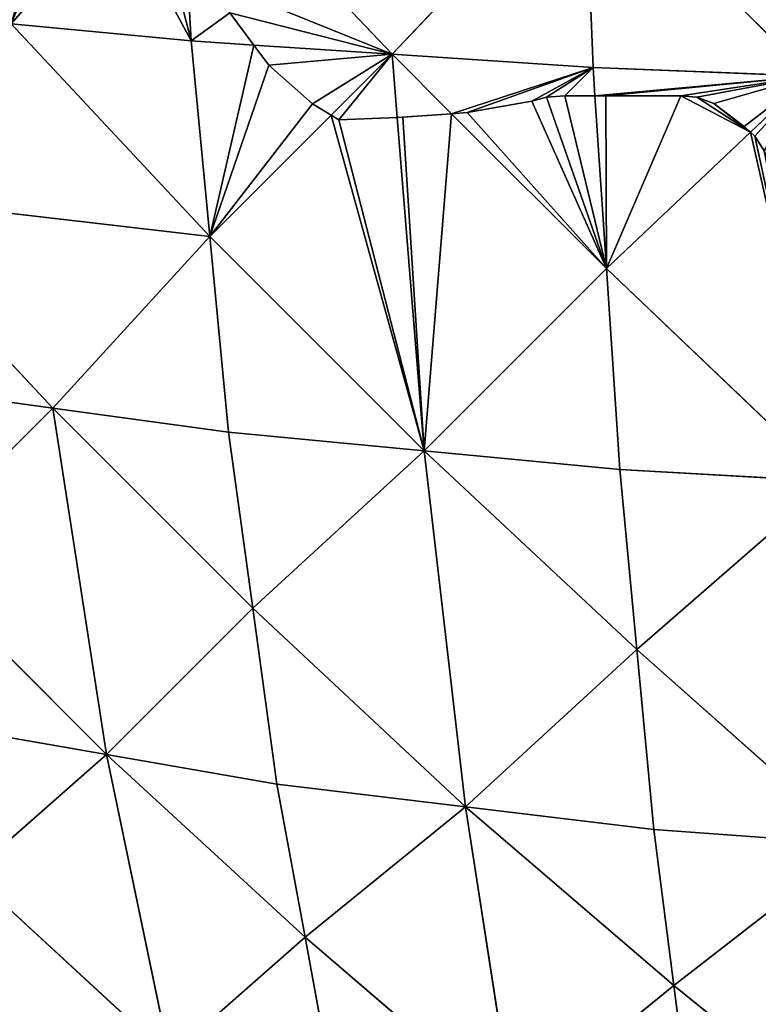
# Model space of a CAD drawing. Extents: x 0 to 1000, y 0 to 1000.
# Drawn here: x 245 to 375, y 182 to 354 of the extents above; entities that cross this region are included whole.
import ezdxf

# ---------------------------------------------------------------- set-up
doc = ezdxf.new("R2010")
doc.units = 0
doc.header["$LTSCALE"] = 25.4
doc.layers.get('0').update_dxf_attribs({"color": 13, "linetype": 'CONTINUOUS'})

msp = doc.modelspace()

# ---------------------------------------------------------------- linework, layer by layer
at = {"color": 43}
for p, q in [((310.63, 348.1, 419.21), (273.36, 387.24, 411.82)), ((310.63, 348.1, 419.21), (273.36, 387.24, 411.82)), ((344.33, 383.68, 448.67), (310.63, 348.1, 419.21)), ((344.33, 383.68, 448.67), (310.63, 348.1, 419.21)), ((345.81, 345.78, 437.29), (344.33, 383.68, 448.67)), ((344.33, 383.68, 448.67), (383.72, 344.28, 448.67)), ((344.33, 383.68, 448.67), (383.72, 344.28, 448.67)), ((345.81, 345.78, 437.29), (344.33, 383.68, 448.67)), ((275.44, 350.43, 401.13), (274.75, 362.61, 404.67)), ((275.44, 350.43, 401.13), (274.75, 362.61, 404.67)), ((243.93, 353.44, 377.55), (275.44, 350.43, 401.13)), ((278.7, 316.18, 384.11), (243.93, 353.44, 377.55)), ((243.93, 353.44, 377.55), (275.44, 350.43, 401.13)), ((278.7, 316.18, 384.11), (243.93, 353.44, 377.55)), ((286.4, 349.71, 406.76), (275.44, 350.43, 401.13)), ((275.44, 350.43, 401.13), (278.7, 316.18, 384.11)), ((286.4, 349.71, 406.76), (275.44, 350.43, 401.13)), ((275.44, 350.43, 401.13), (278.7, 316.18, 384.11)), ((310.63, 348.1, 419.21), (286.4, 349.71, 406.76)), ((310.63, 348.1, 419.21), (286.4, 349.71, 406.76)), ((299.96, 337.44, 407.48), (310.63, 348.1, 419.21)), ((299.96, 337.44, 407.48), (310.63, 348.1, 419.21)), ((310.63, 348.1, 419.21), (345.81, 345.78, 437.29)), ((311.52, 337.04, 413.62), (310.63, 348.1, 419.21)), ((311.52, 337.04, 413.62), (310.63, 348.1, 419.21)), ((321.04, 337.69, 419.21), (310.63, 348.1, 419.21)), ((321.04, 337.69, 419.21), (310.63, 348.1, 419.21)), ((310.63, 348.1, 419.21), (345.81, 345.78, 437.29)), ((346.14, 340.82, 434.75), (345.81, 345.78, 437.29)), ((383.72, 344.28, 448.67), (345.81, 345.78, 437.29)), ((346.14, 340.82, 434.75), (345.81, 345.78, 437.29)), ((383.72, 344.28, 448.67), (345.81, 345.78, 437.29)), ((373.36, 334.47, 440.09), (383.72, 344.28, 448.67)), ((373.36, 334.47, 440.09), (383.72, 344.28, 448.67)), ((348.14, 310.59, 419.21), (346.14, 340.82, 434.75)), ((348.14, 310.59, 419.21), (346.14, 340.82, 434.75)), ((278.7, 316.18, 384.11), (299.96, 337.44, 407.48)), ((278.7, 316.18, 384.11), (299.96, 337.44, 407.48)), ((316.22, 278.67, 384.11), (311.52, 337.04, 413.62)), ((316.22, 278.67, 384.11), (311.52, 337.04, 413.62)), ((348.14, 310.59, 419.21), (321.04, 337.69, 419.21)), ((348.14, 310.59, 419.21), (321.04, 337.69, 419.21)), ((348.14, 310.59, 419.21), (373.36, 334.47, 440.09)), ((348.14, 310.59, 419.21), (373.36, 334.47, 440.09)), ((216.4, 323.42, 338.3), (278.7, 316.18, 384.11)), ((251.18, 286.17, 344.86), (216.4, 323.42, 338.3)), ((216.4, 323.42, 338.3), (278.7, 316.18, 384.11)), ((251.18, 286.17, 344.86), (216.4, 323.42, 338.3)), ((278.7, 316.18, 384.11), (251.18, 286.17, 344.86)), ((278.7, 316.18, 384.11), (251.18, 286.17, 344.86)), ((316.22, 278.67, 384.11), (278.7, 316.18, 384.11)), ((281.97, 281.93, 367.1), (278.7, 316.18, 384.11)), ((316.22, 278.67, 384.11), (278.7, 316.18, 384.11)), ((281.97, 281.93, 367.1), (278.7, 316.18, 384.11)), ((348.14, 310.59, 419.21), (316.22, 278.67, 384.11)), ((348.14, 310.59, 419.21), (316.22, 278.67, 384.11)), ((350.47, 275.41, 401.12), (348.14, 310.59, 419.21)), ((387.27, 273.33, 411.8), (348.14, 310.59, 419.21)), ((350.47, 275.41, 401.12), (348.14, 310.59, 419.21)), ((387.27, 273.33, 411.8), (348.14, 310.59, 419.21)), ((251.18, 286.17, 344.86), (220.39, 290.4, 322.63)), ((251.18, 286.17, 344.86), (220.39, 290.4, 322.63)), ((251.18, 286.17, 344.86), (225.58, 260.57, 302.09)), ((251.18, 286.17, 344.86), (225.58, 260.57, 302.09)), ((260.59, 225.55, 302.1), (251.18, 286.17, 344.86)), ((251.18, 286.17, 344.86), (286.2, 251.15, 344.87)), ((260.59, 225.55, 302.1), (251.18, 286.17, 344.86)), ((251.18, 286.17, 344.86), (281.97, 281.93, 367.1)), ((251.18, 286.17, 344.86), (286.2, 251.15, 344.87)), ((251.18, 286.17, 344.86), (281.97, 281.93, 367.1)), ((281.97, 281.93, 367.1), (316.22, 278.67, 384.11)), ((286.2, 251.15, 344.87), (281.97, 281.93, 367.1)), ((281.97, 281.93, 367.1), (316.22, 278.67, 384.11)), ((286.2, 251.15, 344.87), (281.97, 281.93, 367.1)), ((286.2, 251.15, 344.87), (316.22, 278.67, 384.11)), ((286.2, 251.15, 344.87), (316.22, 278.67, 384.11)), ((316.22, 278.67, 384.11), (350.47, 275.41, 401.12)), ((316.22, 278.67, 384.11), (350.47, 275.41, 401.12)), ((353.47, 243.9, 377.55), (316.22, 278.67, 384.11)), ((353.47, 243.9, 377.55), (316.22, 278.67, 384.11)), ((323.45, 216.37, 338.31), (316.22, 278.67, 384.11)), ((323.45, 216.37, 338.31), (316.22, 278.67, 384.11)), ((353.47, 243.9, 377.55), (350.47, 275.41, 401.12)), ((387.27, 273.33, 411.8), (350.47, 275.41, 401.12)), ((353.47, 243.9, 377.55), (350.47, 275.41, 401.12)), ((387.27, 273.33, 411.8), (350.47, 275.41, 401.12)), ((353.47, 243.9, 377.55), (387.27, 273.33, 411.8)), ((353.47, 243.9, 377.55), (387.27, 273.33, 411.8)), ((225.58, 260.57, 302.09), (260.59, 225.55, 302.1)), ((225.58, 260.57, 302.09), (260.59, 225.55, 302.1)), ((286.2, 251.15, 344.87), (260.59, 225.55, 302.1)), ((286.2, 251.15, 344.87), (260.59, 225.55, 302.1)), ((290.43, 220.36, 322.64), (286.2, 251.15, 344.87)), ((323.45, 216.37, 338.31), (286.2, 251.15, 344.87)), ((323.45, 216.37, 338.31), (286.2, 251.15, 344.87)), ((290.43, 220.36, 322.64), (286.2, 251.15, 344.87)), ((353.47, 243.9, 377.55), (323.45, 216.37, 338.31)), ((353.47, 243.9, 377.55), (323.45, 216.37, 338.31)), ((356.47, 212.39, 353.98), (353.47, 243.9, 377.55)), ((391.84, 209.87, 363.79), (353.47, 243.9, 377.55)), ((356.47, 212.39, 353.98), (353.47, 243.9, 377.55)), ((391.84, 209.87, 363.79), (353.47, 243.9, 377.55)), ((230.76, 230.74, 281.56), (260.59, 225.55, 302.1)), ((230.76, 230.74, 281.56), (260.59, 225.55, 302.1)), ((260.59, 225.55, 302.1), (236.85, 204.63, 257.32)), ((260.59, 225.55, 302.1), (236.85, 204.63, 257.32)), ((260.59, 225.55, 302.1), (290.43, 220.36, 322.64)), ((271.62, 172.66, 251.72), (260.59, 225.55, 302.1)), ((260.59, 225.55, 302.1), (290.43, 220.36, 322.64)), ((295.37, 193.58, 296.5), (260.59, 225.55, 302.1)), ((295.37, 193.58, 296.5), (260.59, 225.55, 302.1)), ((271.62, 172.66, 251.72), (260.59, 225.55, 302.1)), ((290.43, 220.36, 322.64), (323.45, 216.37, 338.31)), ((295.37, 193.58, 296.5), (290.43, 220.36, 322.64)), ((290.43, 220.36, 322.64), (323.45, 216.37, 338.31)), ((295.37, 193.58, 296.5), (290.43, 220.36, 322.64)), ((323.45, 216.37, 338.31), (295.37, 193.58, 296.5)), ((323.45, 216.37, 338.31), (295.37, 193.58, 296.5)), ((356.47, 212.39, 353.98), (323.45, 216.37, 338.31)), ((323.45, 216.37, 338.31), (359.96, 185.12, 326.34)), ((323.45, 216.37, 338.31), (359.96, 185.12, 326.34)), ((331.88, 162.33, 284.53), (323.45, 216.37, 338.31)), ((356.47, 212.39, 353.98), (323.45, 216.37, 338.31)), ((331.88, 162.33, 284.53), (323.45, 216.37, 338.31)), ((359.96, 185.12, 326.34), (356.47, 212.39, 353.98)), ((391.84, 209.87, 363.79), (356.47, 212.39, 353.98)), ((391.84, 209.87, 363.79), (356.47, 212.39, 353.98)), ((359.96, 185.12, 326.34), (356.47, 212.39, 353.98)), ((359.96, 185.12, 326.34), (391.84, 209.87, 363.79)), ((359.96, 185.12, 326.34), (391.84, 209.87, 363.79)), ((236.85, 204.63, 257.32), (271.62, 172.66, 251.72)), ((236.85, 204.63, 257.32), (271.62, 172.66, 251.72)), ((295.37, 193.58, 296.5), (271.62, 172.66, 251.72)), ((295.37, 193.58, 296.5), (271.62, 172.66, 251.72)), ((300.31, 166.8, 270.36), (295.37, 193.58, 296.5)), ((295.37, 193.58, 296.5), (331.88, 162.33, 284.53)), ((300.31, 166.8, 270.36), (295.37, 193.58, 296.5)), ((295.37, 193.58, 296.5), (331.88, 162.33, 284.53)), ((331.88, 162.33, 284.53), (359.96, 185.12, 326.34)), ((331.88, 162.33, 284.53), (359.96, 185.12, 326.34)), ((363.46, 157.85, 298.7), (359.96, 185.12, 326.34)), ((359.96, 185.12, 326.34), (397.14, 155.04, 307.55)), ((359.96, 185.12, 326.34), (397.14, 155.04, 307.55)), ((363.46, 157.85, 298.7), (359.96, 185.12, 326.34))]:
    msp.add_line(p, q, dxfattribs=at)
at = {"color": 0}
for p, q in [((282.18, 355.36, 406.32), (286.4, 349.71, 406.76)), ((282.18, 355.36, 406.32), (286.4, 349.71, 406.76)), ((286.4, 349.71, 406.76), (289.01, 346.21, 406.27)), ((286.4, 349.71, 406.76), (289.01, 346.21, 406.27)), ((289.01, 346.21, 406.27), (296.65, 339.43, 406.75)), ((289.01, 346.21, 406.27), (296.65, 339.43, 406.75)), ((323.74, 337.88, 420.8), (335.1, 339.89, 428.16)), ((323.74, 337.88, 420.8), (335.1, 339.89, 428.16)), ((335.1, 339.89, 428.16), (337.64, 340.56, 429.92)), ((335.1, 339.89, 428.16), (337.64, 340.56, 429.92)), ((337.64, 340.56, 429.92), (340.85, 340.82, 431.84)), ((337.64, 340.56, 429.92), (340.85, 340.82, 431.84)), ((340.85, 340.82, 431.84), (346.14, 340.82, 434.75)), ((340.85, 340.82, 431.84), (346.14, 340.82, 434.75)), ((346.14, 340.82, 434.75), (348.07, 340.82, 435.37)), ((346.14, 340.82, 434.75), (348.07, 340.82, 435.37)), ((348.07, 340.82, 435.37), (361.18, 340.82, 439.58)), ((348.07, 340.82, 435.37), (361.18, 340.82, 439.58)), ((361.18, 340.82, 439.58), (363.99, 340.56, 440.34)), ((361.18, 340.82, 439.58), (363.99, 340.56, 440.34)), ((363.99, 340.56, 440.34), (366.93, 339.49, 440.71)), ((363.99, 340.56, 440.34), (366.93, 339.49, 440.71)), ((366.93, 339.49, 440.71), (372.28, 335.47, 440.28)), ((366.93, 339.49, 440.71), (372.28, 335.47, 440.28)), ((296.65, 339.43, 406.75), (299.96, 337.44, 407.48)), ((296.65, 339.43, 406.75), (299.96, 337.44, 407.48)), ((321.04, 337.69, 419.21), (323.74, 337.88, 420.8)), ((321.04, 337.69, 419.21), (323.74, 337.88, 420.8)), ((299.96, 337.44, 407.48), (301.28, 336.64, 407.77)), ((299.96, 337.44, 407.48), (301.28, 336.64, 407.77)), ((301.28, 336.64, 407.77), (311.52, 337.04, 413.62)), ((301.28, 336.64, 407.77), (311.52, 337.04, 413.62)), ((311.52, 337.04, 413.62), (312.5, 337.08, 414.18)), ((311.52, 337.04, 413.62), (312.5, 337.08, 414.18)), ((312.5, 337.08, 414.18), (321.04, 337.69, 419.21)), ((312.5, 337.08, 414.18), (321.04, 337.69, 419.21)), ((372.28, 335.47, 440.28), (373.36, 334.47, 440.09)), ((372.28, 335.47, 440.28), (373.36, 334.47, 440.09)), ((373.36, 334.47, 440.09), (374.15, 333.74, 439.95)), ((373.36, 334.47, 440.09), (374.15, 333.74, 439.95)), ((374.15, 333.74, 439.95), (375.76, 331.19, 439.11)), ((374.15, 333.74, 439.95), (375.76, 331.19, 439.11))]:
    msp.add_line(p, q, dxfattribs=at)

# ---------------------------------------------------------------- meshes
at = {"color": 105}
mesh = msp.add_polyface(dxfattribs=at)
corners = [(383.72, 344.28, 448.67), (381.43, 420.77, 471.89), (344.33, 383.68, 448.67)]
mesh.append_faces([[corners[k] for k in face] for face in [(0, 1, 2)]], dxfattribs={"color": 105})
at = {"color": 143}
mesh = msp.add_polyface(dxfattribs=at)
corners = [(243.93, 353.44, 377.55), (254.33, 388.61, 397.44), (209.88, 391.81, 363.82), (254.33, 386.02, 396.57), (255.5, 381.36, 395.92), (262.4, 374.64, 399.05)]
mesh.append_faces([[corners[k] for k in face] for face in [(0, 1, 2), (4, 0, 5)]], dxfattribs={"vtx0": -1, "color": 143})
mesh.append_faces([[corners[k] for k in face] for face in [(1, 0, 3), (3, 0, 4)]], dxfattribs={"vtx0": -1, "vtx1": -1, "color": 143})
at = {"color": 105}
mesh = msp.add_polyface(dxfattribs=at)
corners = [(344.33, 383.68, 448.67), (273.36, 387.24, 411.82), (310.63, 348.1, 419.21)]
mesh.append_faces([[corners[k] for k in face] for face in [(0, 1, 2)]], dxfattribs={"color": 105})
mesh = msp.add_polyface(dxfattribs=at)
corners = [(274.75, 362.61, 404.67), (310.63, 348.1, 419.21), (273.36, 387.24, 411.82), (282.18, 355.36, 406.32), (286.4, 349.71, 406.76)]
mesh.append_faces([[corners[k] for k in face] for face in [(0, 1, 2), (1, 3, 4)]], dxfattribs={"vtx0": -1, "color": 105})
mesh.append_faces([[corners[k] for k in face] for face in [(1, 0, 3)]], dxfattribs={"vtx0": -1, "vtx2": -1, "color": 105})
mesh = msp.add_polyface(dxfattribs=at)
corners = [(345.81, 345.78, 437.29), (344.33, 383.68, 448.67), (310.63, 348.1, 419.21)]
mesh.append_faces([[corners[k] for k in face] for face in [(0, 1, 2)]], dxfattribs={"color": 105})
mesh = msp.add_polyface(dxfattribs=at)
corners = [(383.72, 344.28, 448.67), (344.33, 383.68, 448.67), (345.81, 345.78, 437.29)]
mesh.append_faces([[corners[k] for k in face] for face in [(0, 1, 2)]], dxfattribs={"color": 105})
at = {"color": 143}
mesh = msp.add_polyface(dxfattribs=at)
corners = [(275.44, 350.43, 401.13), (262.4, 374.64, 399.05), (243.93, 353.44, 377.55), (271.43, 365.85, 403.16), (274.75, 362.61, 404.67)]
mesh.append_faces([[corners[k] for k in face] for face in [(0, 1, 2), (3, 0, 4)]], dxfattribs={"vtx0": -1, "color": 143})
mesh.append_faces([[corners[k] for k in face] for face in [(1, 0, 3)]], dxfattribs={"vtx0": -1, "vtx1": -1, "color": 143})
mesh = msp.add_polyface(dxfattribs=at)
corners = [(275.44, 350.43, 401.13), (282.18, 355.36, 406.32), (274.75, 362.61, 404.67), (286.4, 349.71, 406.76)]
mesh.append_faces([[corners[k] for k in face] for face in [(0, 1, 2), (1, 0, 3)]], dxfattribs={"vtx0": -1, "color": 143})
mesh = msp.add_polyface(dxfattribs=at)
corners = [(278.7, 316.18, 384.11), (243.93, 353.44, 377.55), (216.4, 323.42, 338.3)]
mesh.append_faces([[corners[k] for k in face] for face in [(0, 1, 2)]], dxfattribs={"color": 143})
mesh = msp.add_polyface(dxfattribs=at)
corners = [(278.7, 316.18, 384.11), (275.44, 350.43, 401.13), (243.93, 353.44, 377.55)]
mesh.append_faces([[corners[k] for k in face] for face in [(0, 1, 2)]], dxfattribs={"color": 143})
mesh = msp.add_polyface(dxfattribs=at)
corners = [(278.7, 316.18, 384.11), (286.4, 349.71, 406.76), (275.44, 350.43, 401.13), (289.01, 346.21, 406.27), (296.65, 339.43, 406.75), (299.96, 337.44, 407.48)]
mesh.append_faces([[corners[k] for k in face] for face in [(0, 1, 2), (4, 0, 5)]], dxfattribs={"vtx0": -1, "color": 143})
mesh.append_faces([[corners[k] for k in face] for face in [(1, 0, 3), (3, 0, 4)]], dxfattribs={"vtx0": -1, "vtx1": -1, "color": 143})
at = {"color": 105}
mesh = msp.add_polyface(dxfattribs=at)
corners = [(289.01, 346.21, 406.27), (310.63, 348.1, 419.21), (286.4, 349.71, 406.76), (296.65, 339.43, 406.75), (299.96, 337.44, 407.48)]
mesh.append_faces([[corners[k] for k in face] for face in [(0, 1, 2), (1, 3, 4)]], dxfattribs={"vtx0": -1, "color": 105})
mesh.append_faces([[corners[k] for k in face] for face in [(1, 0, 3)]], dxfattribs={"vtx0": -1, "vtx2": -1, "color": 105})
mesh = msp.add_polyface(dxfattribs=at)
corners = [(301.28, 336.64, 407.77), (310.63, 348.1, 419.21), (299.96, 337.44, 407.48), (311.52, 337.04, 413.62)]
mesh.append_faces([[corners[k] for k in face] for face in [(0, 1, 2), (1, 0, 3)]], dxfattribs={"vtx0": -1, "color": 105})
mesh = msp.add_polyface(dxfattribs=at)
corners = [(311.52, 337.04, 413.62), (321.04, 337.69, 419.21), (310.63, 348.1, 419.21), (312.5, 337.08, 414.18)]
mesh.append_faces([[corners[k] for k in face] for face in [(0, 1, 2), (1, 0, 3)]], dxfattribs={"vtx0": -1, "color": 105})
mesh = msp.add_polyface(dxfattribs=at)
corners = [(321.04, 337.69, 419.21), (345.81, 345.78, 437.29), (310.63, 348.1, 419.21), (323.74, 337.88, 420.8), (335.1, 339.89, 428.16), (337.64, 340.56, 429.92), (340.85, 340.82, 431.84), (346.14, 340.82, 434.75)]
mesh.append_faces([[corners[k] for k in face] for face in [(0, 1, 2), (1, 6, 7)]], dxfattribs={"vtx0": -1, "color": 105})
mesh.append_faces([[corners[k] for k in face] for face in [(1, 0, 3), (1, 3, 4), (1, 4, 5), (1, 5, 6)]], dxfattribs={"vtx0": -1, "vtx2": -1, "color": 105})
mesh = msp.add_polyface(dxfattribs=at)
corners = [(346.14, 340.82, 434.75), (383.72, 344.28, 448.67), (345.81, 345.78, 437.29), (348.07, 340.82, 435.37), (361.18, 340.82, 439.58), (363.99, 340.56, 440.34), (366.93, 339.49, 440.71), (372.28, 335.47, 440.28), (373.36, 334.47, 440.09)]
mesh.append_faces([[corners[k] for k in face] for face in [(0, 1, 2), (1, 7, 8)]], dxfattribs={"vtx0": -1, "color": 105})
mesh.append_faces([[corners[k] for k in face] for face in [(1, 0, 3), (1, 3, 4), (1, 4, 5), (1, 5, 6), (1, 6, 7)]], dxfattribs={"vtx0": -1, "vtx2": -1, "color": 105})
mesh = msp.add_polyface(dxfattribs=at)
corners = [(374.15, 333.74, 439.95), (383.72, 344.28, 448.67), (373.36, 334.47, 440.09), (375.76, 331.19, 439.11), (378.43, 324.64, 436.45), (380.17, 318.76, 433.86), (383.11, 312.87, 431.65), (385.46, 309.43, 430.56)]
mesh.append_faces([[corners[k] for k in face] for face in [(0, 1, 2), (1, 6, 7)]], dxfattribs={"vtx0": -1, "color": 105})
mesh.append_faces([[corners[k] for k in face] for face in [(1, 0, 3), (1, 3, 4), (1, 4, 5), (1, 5, 6)]], dxfattribs={"vtx0": -1, "vtx2": -1, "color": 105})
at = {"color": 143}
mesh = msp.add_polyface(dxfattribs=at)
corners = [(348.14, 310.59, 419.21), (323.74, 337.88, 420.8), (321.04, 337.69, 419.21), (335.1, 339.89, 428.16), (337.64, 340.56, 429.92), (340.85, 340.82, 431.84), (346.14, 340.82, 434.75)]
mesh.append_faces([[corners[k] for k in face] for face in [(0, 1, 2), (5, 0, 6)]], dxfattribs={"vtx0": -1, "color": 143})
mesh.append_faces([[corners[k] for k in face] for face in [(1, 0, 3), (3, 0, 4), (4, 0, 5)]], dxfattribs={"vtx0": -1, "vtx1": -1, "color": 143})
mesh = msp.add_polyface(dxfattribs=at)
corners = [(348.14, 310.59, 419.21), (348.07, 340.82, 435.37), (346.14, 340.82, 434.75), (361.18, 340.82, 439.58), (373.36, 334.47, 440.09), (363.99, 340.56, 440.34), (366.93, 339.49, 440.71), (372.28, 335.47, 440.28)]
mesh.append_faces([[corners[k] for k in face] for face in [(0, 1, 2), (6, 4, 7)]], dxfattribs={"vtx0": -1, "color": 143})
mesh.append_faces([[corners[k] for k in face] for face in [(1, 0, 3), (3, 4, 5), (5, 4, 6)]], dxfattribs={"vtx0": -1, "vtx1": -1, "color": 143})
mesh.append_faces([[corners[k] for k in face] for face in [(3, 0, 4)]], dxfattribs={"vtx0": -1, "vtx2": -1, "color": 143})
mesh = msp.add_polyface(dxfattribs=at)
corners = [(316.22, 278.67, 384.11), (299.96, 337.44, 407.48), (278.7, 316.18, 384.11), (301.28, 336.64, 407.77), (311.52, 337.04, 413.62)]
mesh.append_faces([[corners[k] for k in face] for face in [(0, 1, 2), (3, 0, 4)]], dxfattribs={"vtx0": -1, "color": 143})
mesh.append_faces([[corners[k] for k in face] for face in [(1, 0, 3)]], dxfattribs={"vtx0": -1, "vtx1": -1, "color": 143})
mesh = msp.add_polyface(dxfattribs=at)
corners = [(316.22, 278.67, 384.11), (312.5, 337.08, 414.18), (311.52, 337.04, 413.62), (321.04, 337.69, 419.21), (348.14, 310.59, 419.21)]
mesh.append_faces([[corners[k] for k in face] for face in [(0, 1, 2), (3, 0, 4)]], dxfattribs={"vtx0": -1, "color": 143})
mesh.append_faces([[corners[k] for k in face] for face in [(1, 0, 3)]], dxfattribs={"vtx0": -1, "vtx1": -1, "color": 143})
mesh = msp.add_polyface(dxfattribs=at)
corners = [(387.27, 273.33, 411.8), (373.36, 334.47, 440.09), (348.14, 310.59, 419.21), (374.15, 333.74, 439.95), (375.76, 331.19, 439.11), (378.43, 324.64, 436.45), (380.17, 318.76, 433.86), (383.11, 312.87, 431.65), (385.46, 309.43, 430.56)]
mesh.append_faces([[corners[k] for k in face] for face in [(0, 1, 2), (7, 0, 8)]], dxfattribs={"vtx0": -1, "color": 143})
mesh.append_faces([[corners[k] for k in face] for face in [(1, 0, 3), (3, 0, 4), (4, 0, 5), (5, 0, 6), (6, 0, 7)]], dxfattribs={"vtx0": -1, "vtx1": -1, "color": 143})
mesh = msp.add_polyface(dxfattribs=at)
corners = [(278.7, 316.18, 384.11), (216.4, 323.42, 338.3), (251.18, 286.17, 344.86)]
mesh.append_faces([[corners[k] for k in face] for face in [(0, 1, 2)]], dxfattribs={"color": 143})
mesh = msp.add_polyface(dxfattribs=at)
corners = [(251.18, 286.17, 344.86), (216.4, 323.42, 338.3), (220.39, 290.4, 322.63)]
mesh.append_faces([[corners[k] for k in face] for face in [(0, 1, 2)]], dxfattribs={"color": 143})
mesh = msp.add_polyface(dxfattribs=at)
corners = [(281.97, 281.93, 367.1), (278.7, 316.18, 384.11), (251.18, 286.17, 344.86)]
mesh.append_faces([[corners[k] for k in face] for face in [(0, 1, 2)]], dxfattribs={"color": 143})
mesh = msp.add_polyface(dxfattribs=at)
corners = [(316.22, 278.67, 384.11), (278.7, 316.18, 384.11), (281.97, 281.93, 367.1)]
mesh.append_faces([[corners[k] for k in face] for face in [(0, 1, 2)]], dxfattribs={"color": 143})
mesh = msp.add_polyface(dxfattribs=at)
corners = [(350.47, 275.41, 401.12), (348.14, 310.59, 419.21), (316.22, 278.67, 384.11)]
mesh.append_faces([[corners[k] for k in face] for face in [(0, 1, 2)]], dxfattribs={"color": 143})
mesh = msp.add_polyface(dxfattribs=at)
corners = [(387.27, 273.33, 411.8), (348.14, 310.59, 419.21), (350.47, 275.41, 401.12)]
mesh.append_faces([[corners[k] for k in face] for face in [(0, 1, 2)]], dxfattribs={"color": 143})
mesh = msp.add_polyface(dxfattribs=at)
corners = [(251.18, 286.17, 344.86), (220.39, 290.4, 322.63), (225.58, 260.57, 302.09)]
mesh.append_faces([[corners[k] for k in face] for face in [(0, 1, 2)]], dxfattribs={"color": 143})
mesh = msp.add_polyface(dxfattribs=at)
corners = [(260.59, 225.55, 302.1), (251.18, 286.17, 344.86), (225.58, 260.57, 302.09)]
mesh.append_faces([[corners[k] for k in face] for face in [(0, 1, 2)]], dxfattribs={"color": 143})
mesh = msp.add_polyface(dxfattribs=at)
corners = [(286.2, 251.15, 344.87), (251.18, 286.17, 344.86), (260.59, 225.55, 302.1)]
mesh.append_faces([[corners[k] for k in face] for face in [(0, 1, 2)]], dxfattribs={"color": 143})
mesh = msp.add_polyface(dxfattribs=at)
corners = [(286.2, 251.15, 344.87), (281.97, 281.93, 367.1), (251.18, 286.17, 344.86)]
mesh.append_faces([[corners[k] for k in face] for face in [(0, 1, 2)]], dxfattribs={"color": 143})
mesh = msp.add_polyface(dxfattribs=at)
corners = [(316.22, 278.67, 384.11), (281.97, 281.93, 367.1), (286.2, 251.15, 344.87)]
mesh.append_faces([[corners[k] for k in face] for face in [(0, 1, 2)]], dxfattribs={"color": 143})
mesh = msp.add_polyface(dxfattribs=at)
corners = [(323.45, 216.37, 338.31), (316.22, 278.67, 384.11), (286.2, 251.15, 344.87)]
mesh.append_faces([[corners[k] for k in face] for face in [(0, 1, 2)]], dxfattribs={"color": 143})
mesh = msp.add_polyface(dxfattribs=at)
corners = [(353.47, 243.9, 377.55), (350.47, 275.41, 401.12), (316.22, 278.67, 384.11)]
mesh.append_faces([[corners[k] for k in face] for face in [(0, 1, 2)]], dxfattribs={"color": 143})
mesh = msp.add_polyface(dxfattribs=at)
corners = [(353.47, 243.9, 377.55), (316.22, 278.67, 384.11), (323.45, 216.37, 338.31)]
mesh.append_faces([[corners[k] for k in face] for face in [(0, 1, 2)]], dxfattribs={"color": 143})
mesh = msp.add_polyface(dxfattribs=at)
corners = [(387.27, 273.33, 411.8), (350.47, 275.41, 401.12), (353.47, 243.9, 377.55)]
mesh.append_faces([[corners[k] for k in face] for face in [(0, 1, 2)]], dxfattribs={"color": 143})
mesh = msp.add_polyface(dxfattribs=at)
corners = [(391.84, 209.87, 363.79), (387.27, 273.33, 411.8), (353.47, 243.9, 377.55)]
mesh.append_faces([[corners[k] for k in face] for face in [(0, 1, 2)]], dxfattribs={"color": 143})
mesh = msp.add_polyface(dxfattribs=at)
corners = [(260.59, 225.55, 302.1), (225.58, 260.57, 302.09), (230.76, 230.74, 281.56)]
mesh.append_faces([[corners[k] for k in face] for face in [(0, 1, 2)]], dxfattribs={"color": 143})
mesh = msp.add_polyface(dxfattribs=at)
corners = [(290.43, 220.36, 322.64), (286.2, 251.15, 344.87), (260.59, 225.55, 302.1)]
mesh.append_faces([[corners[k] for k in face] for face in [(0, 1, 2)]], dxfattribs={"color": 143})
mesh = msp.add_polyface(dxfattribs=at)
corners = [(323.45, 216.37, 338.31), (286.2, 251.15, 344.87), (290.43, 220.36, 322.64)]
mesh.append_faces([[corners[k] for k in face] for face in [(0, 1, 2)]], dxfattribs={"color": 143})
mesh = msp.add_polyface(dxfattribs=at)
corners = [(356.47, 212.39, 353.98), (353.47, 243.9, 377.55), (323.45, 216.37, 338.31)]
mesh.append_faces([[corners[k] for k in face] for face in [(0, 1, 2)]], dxfattribs={"color": 143})
mesh = msp.add_polyface(dxfattribs=at)
corners = [(391.84, 209.87, 363.79), (353.47, 243.9, 377.55), (356.47, 212.39, 353.98)]
mesh.append_faces([[corners[k] for k in face] for face in [(0, 1, 2)]], dxfattribs={"color": 143})
mesh = msp.add_polyface(dxfattribs=at)
corners = [(260.59, 225.55, 302.1), (230.76, 230.74, 281.56), (236.85, 204.63, 257.32)]
mesh.append_faces([[corners[k] for k in face] for face in [(0, 1, 2)]], dxfattribs={"color": 143})
mesh = msp.add_polyface(dxfattribs=at)
corners = [(260.59, 225.55, 302.1), (236.85, 204.63, 257.32), (271.62, 172.66, 251.72)]
mesh.append_faces([[corners[k] for k in face] for face in [(0, 1, 2)]], dxfattribs={"color": 143})
mesh = msp.add_polyface(dxfattribs=at)
corners = [(290.43, 220.36, 322.64), (260.59, 225.55, 302.1), (295.37, 193.58, 296.5)]
mesh.append_faces([[corners[k] for k in face] for face in [(0, 1, 2)]], dxfattribs={"color": 143})
mesh = msp.add_polyface(dxfattribs=at)
corners = [(260.59, 225.55, 302.1), (271.62, 172.66, 251.72), (295.37, 193.58, 296.5)]
mesh.append_faces([[corners[k] for k in face] for face in [(0, 1, 2)]], dxfattribs={"color": 143})
mesh = msp.add_polyface(dxfattribs=at)
corners = [(323.45, 216.37, 338.31), (290.43, 220.36, 322.64), (295.37, 193.58, 296.5)]
mesh.append_faces([[corners[k] for k in face] for face in [(0, 1, 2)]], dxfattribs={"color": 143})
mesh = msp.add_polyface(dxfattribs=at)
corners = [(323.45, 216.37, 338.31), (295.37, 193.58, 296.5), (331.88, 162.33, 284.53)]
mesh.append_faces([[corners[k] for k in face] for face in [(0, 1, 2)]], dxfattribs={"color": 143})
mesh = msp.add_polyface(dxfattribs=at)
corners = [(356.47, 212.39, 353.98), (323.45, 216.37, 338.31), (359.96, 185.12, 326.34)]
mesh.append_faces([[corners[k] for k in face] for face in [(0, 1, 2)]], dxfattribs={"color": 143})
mesh = msp.add_polyface(dxfattribs=at)
corners = [(323.45, 216.37, 338.31), (331.88, 162.33, 284.53), (359.96, 185.12, 326.34)]
mesh.append_faces([[corners[k] for k in face] for face in [(0, 1, 2)]], dxfattribs={"color": 143})
mesh = msp.add_polyface(dxfattribs=at)
corners = [(391.84, 209.87, 363.79), (356.47, 212.39, 353.98), (359.96, 185.12, 326.34)]
mesh.append_faces([[corners[k] for k in face] for face in [(0, 1, 2)]], dxfattribs={"color": 143})
mesh = msp.add_polyface(dxfattribs=at)
corners = [(391.84, 209.87, 363.79), (359.96, 185.12, 326.34), (397.14, 155.04, 307.55)]
mesh.append_faces([[corners[k] for k in face] for face in [(0, 1, 2)]], dxfattribs={"color": 143})
mesh = msp.add_polyface(dxfattribs=at)
corners = [(236.85, 204.63, 257.32), (242.94, 178.52, 233.09), (271.62, 172.66, 251.72)]
mesh.append_faces([[corners[k] for k in face] for face in [(0, 1, 2)]], dxfattribs={"color": 143})
mesh = msp.add_polyface(dxfattribs=at)
corners = [(295.37, 193.58, 296.5), (271.62, 172.66, 251.72), (300.31, 166.8, 270.36)]
mesh.append_faces([[corners[k] for k in face] for face in [(0, 1, 2)]], dxfattribs={"color": 143})
mesh = msp.add_polyface(dxfattribs=at)
corners = [(295.37, 193.58, 296.5), (300.31, 166.8, 270.36), (331.88, 162.33, 284.53)]
mesh.append_faces([[corners[k] for k in face] for face in [(0, 1, 2)]], dxfattribs={"color": 143})
mesh = msp.add_polyface(dxfattribs=at)
corners = [(359.96, 185.12, 326.34), (331.88, 162.33, 284.53), (363.46, 157.85, 298.7)]
mesh.append_faces([[corners[k] for k in face] for face in [(0, 1, 2)]], dxfattribs={"color": 143})
mesh = msp.add_polyface(dxfattribs=at)
corners = [(359.96, 185.12, 326.34), (363.46, 157.85, 298.7), (397.14, 155.04, 307.55)]
mesh.append_faces([[corners[k] for k in face] for face in [(0, 1, 2)]], dxfattribs={"color": 143})

doc.saveas('drawing.dxf')
